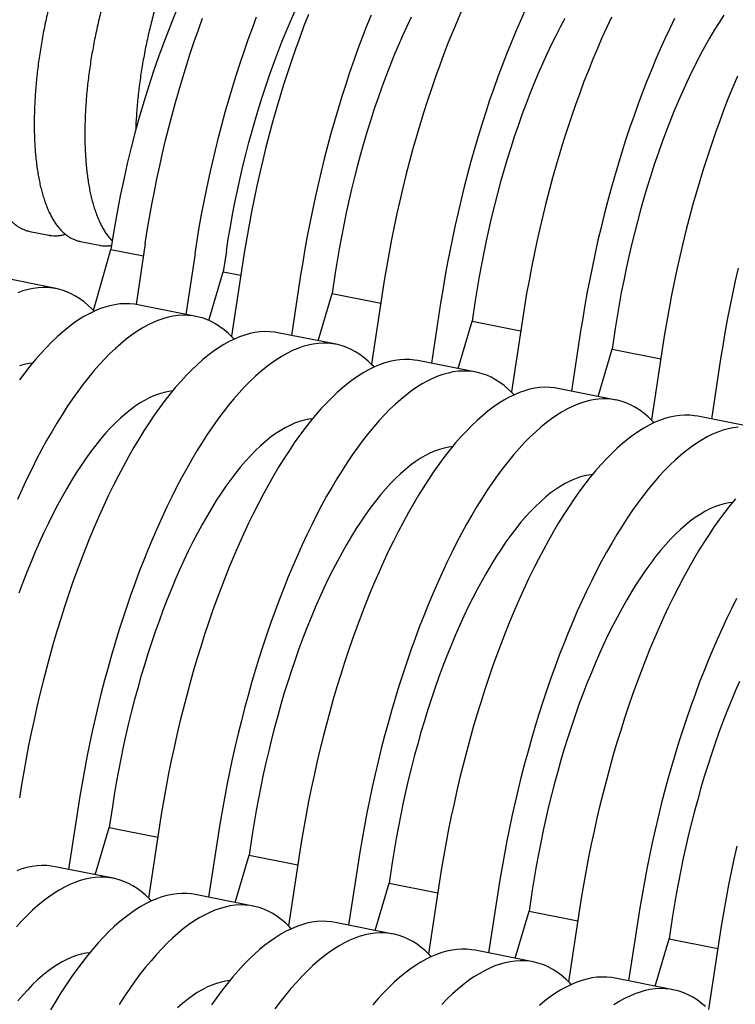
# Model space of a CAD drawing. Units: millimetres. Extents: x 349 to 14763, y 245 to 8947.
# Drawn here: x 5836 to 6087, y 4607 to 4952 of the extents above; entities that cross this region are included whole.
import ezdxf

# ---------------------------------------------------------------- set-up
doc = ezdxf.new("R2010")
doc.units = ezdxf.units.MM
doc.header["$LTSCALE"] = 35

msp = doc.modelspace()

# ---------------------------------------------------------------- linework, layer by layer
at = {"color": 7, "linetype": 'Continuous', "lineweight": 25}
for p, q in [((5868.9, 4879.08), (5867.68, 4871.83)), ((5839.24, 4878.14), (5845.93, 4876.8)), ((5839.27, 4878.13), (5839.24, 4878.14)), ((5845.97, 4876.8), (5845.93, 4876.8)), ((5857.02, 4874.6), (5863.71, 4873.27)), ((5857.05, 4874.59), (5857.02, 4874.6)), ((5861.61, 4850.35), (5867.68, 4871.83)), ((5863.74, 4873.26), (5863.71, 4873.27)), ((5867.68, 4871.83), (5879.15, 4869.54)), ((5879.81, 4873.89), (5876.55, 4852.47)), ((5897.3, 4870.41), (5894.04, 4849)), ((5908.31, 4871.24), (5907.2, 4863.96)), ((5913.94, 4866.79), (5910.06, 4841.32)), ((5848.5, 4858.06), (5828.04, 4862.13)), ((5902.16, 4846.86), (5907.2, 4863.96)), ((5907.2, 4863.96), (5913.33, 4862.74)), ((5934.4, 4862.72), (5931.18, 4841.61)), ((5946.54, 4863.63), (5945.43, 4856.36)), ((5940.53, 4839.75), (5945.43, 4856.36)), ((5945.43, 4856.36), (5962.51, 4852.96)), ((5963.13, 4857.01), (5959.24, 4831.53)), ((5897.68, 4848.28), (5877.22, 4852.35)), ((5983.58, 4852.94), (5980.37, 4831.83)), ((5995.72, 4853.85), (5994.61, 4846.57)), ((5989.72, 4829.97), (5994.61, 4846.57)), ((5994.61, 4846.57), (6011.69, 4843.17)), ((6012.31, 4847.22), (6008.43, 4821.75)), ((5946.87, 4838.49), (5926.41, 4842.56)), ((6032.77, 4843.15), (6029.55, 4822.04)), ((6044.9, 4844.06), (6043.79, 4836.78)), ((6061.49, 4837.43), (6057.61, 4811.96)), ((6038.9, 4820.18), (6043.79, 4836.78)), ((6043.79, 4836.78), (6060.88, 4833.39)), ((5996.05, 4828.71), (5975.59, 4832.78)), ((6081.95, 4833.36), (6078.73, 4812.25)), ((6045.23, 4818.92), (6024.77, 4822.99)), ((6094.41, 4809.13), (6073.96, 4813.2)), ((5856.1, 4675.21), (5852.89, 4654.1)), ((5868.24, 4676.13), (5867.13, 4668.85)), ((5862.24, 4652.24), (5867.13, 4668.85)), ((5867.13, 4668.85), (5884.21, 4665.45)), ((5884.83, 4669.5), (5880.95, 4644.02)), ((5905.29, 4665.43), (5902.07, 4644.32)), ((5917.42, 4666.34), (5916.31, 4659.06)), ((5911.42, 4642.46), (5916.31, 4659.06)), ((5916.31, 4659.06), (5933.4, 4655.66)), ((5934.01, 4659.71), (5930.13, 4634.24)), ((5868.57, 4650.98), (5848.11, 4655.05)), ((5954.47, 4655.64), (5951.25, 4634.53)), ((5966.6, 4656.55), (5965.49, 4649.28)), ((5960.6, 4632.67), (5965.49, 4649.28)), ((5965.49, 4649.28), (5982.58, 4645.88)), ((5983.2, 4649.93), (5979.31, 4624.45)), ((5917.75, 4641.2), (5897.29, 4645.27)), ((6003.65, 4645.86), (6000.43, 4624.75)), ((6015.79, 4646.77), (6014.68, 4639.49)), ((6032.38, 4640.14), (6028.5, 4614.67)), ((6009.78, 4622.89), (6014.68, 4639.49)), ((6014.68, 4639.49), (6031.76, 4636.09)), ((6064.97, 4636.98), (6063.86, 4629.71)), ((5966.93, 4631.41), (5946.48, 4635.48)), ((6052.84, 4636.07), (6049.62, 4614.96)), ((6058.97, 4613.1), (6063.86, 4629.71)), ((6063.86, 4629.71), (6080.94, 4626.31)), ((6081.56, 4630.36), (6077.68, 4604.88)), ((6016.12, 4621.63), (5995.66, 4625.7)), ((6065.3, 4611.84), (6044.84, 4615.91))]:
    msp.add_line(p, q, dxfattribs=at)
at = {"color": 7, "linetype": 'Continuous', "lineweight": 25, "flags": 128}
for points in [[(5908.31, 4871.24), (5908.98, 4875.51), (5909.71, 4879.77), (5910.5, 4884.04), (5911.33, 4888.3), (5912.21, 4892.55), (5913.15, 4896.78), (5914.13, 4900.99), (5915.16, 4905.18), (5916.24, 4909.34), (5917.37, 4913.46), (5918.53, 4917.55), (5919.74, 4921.59), (5921, 4925.58), (5922.29, 4929.53), (5923.62, 4933.41), (5924.99, 4937.24), (5926.39, 4941), (5927.83, 4944.7), (5929.3, 4948.32), (5930.81, 4951.86), (5932.34, 4955.33)], [(5991.08, 4955.95), (5989.45, 4952.2), (5987.85, 4948.38), (5986.28, 4944.48), (5984.75, 4940.52), (5983.24, 4936.49), (5981.77, 4932.4), (5980.34, 4928.25), (5978.94, 4924.05), (5977.58, 4919.79), (5976.26, 4915.49), (5974.98, 4911.15), (5973.74, 4906.76), (5972.55, 4902.34), (5971.4, 4897.89), (5970.29, 4893.41), (5969.22, 4888.9), (5968.21, 4884.38), (5967.24, 4879.83), (5966.32, 4875.28), (5965.44, 4870.71), (5964.62, 4866.14), (5963.85, 4861.57), (5963.13, 4857.01)], [(6013.19, 4955.55), (6011.54, 4951.88), (6009.91, 4948.13), (6008.31, 4944.31), (6006.74, 4940.41), (6005.2, 4936.45), (6003.7, 4932.42), (6002.23, 4928.33), (6000.8, 4924.18), (5999.4, 4919.98), (5998.04, 4915.72), (5996.72, 4911.42), (5995.44, 4907.08), (5994.2, 4902.69), (5993.01, 4898.27), (5991.85, 4893.82), (5990.74, 4889.34), (5989.68, 4884.83), (5988.66, 4880.31), (5987.7, 4875.76), (5986.77, 4871.21), (5985.9, 4866.64), (5985.08, 4862.07), (5984.31, 4857.5), (5983.58, 4852.94)], [(5879.81, 4873.89), (5880.53, 4878.44), (5881.3, 4883), (5882.12, 4887.55), (5883, 4892.1), (5883.92, 4896.64), (5884.88, 4901.16), (5885.9, 4905.67), (5886.96, 4910.16), (5888.07, 4914.62), (5889.23, 4919.05), (5890.42, 4923.45), (5891.66, 4927.82), (5892.95, 4932.14), (5894.27, 4936.42), (5895.63, 4940.65), (5897.03, 4944.83), (5898.46, 4948.95), (5899.94, 4953.01)], [(5897.3, 4870.41), (5898.02, 4874.96), (5898.79, 4879.52), (5899.61, 4884.07), (5900.49, 4888.62), (5901.41, 4893.16), (5902.38, 4897.68), (5903.39, 4902.19), (5904.46, 4906.68), (5905.56, 4911.14), (5906.72, 4915.57), (5907.91, 4919.97), (5909.15, 4924.34), (5910.44, 4928.66), (5911.76, 4932.94), (5913.12, 4937.17), (5914.52, 4941.35), (5915.96, 4945.47), (5917.43, 4949.53), (5918.93, 4953.53)], [(5937.1, 4954.27), (5935.56, 4950.3), (5934.06, 4946.27), (5932.59, 4942.18), (5931.16, 4938.03), (5929.76, 4933.83), (5928.4, 4929.58), (5927.08, 4925.28), (5925.8, 4920.93), (5924.56, 4916.55), (5923.36, 4912.13), (5922.21, 4907.67), (5921.1, 4903.19), (5920.04, 4898.69), (5919.02, 4894.16), (5918.06, 4889.62), (5917.13, 4885.06), (5916.26, 4880.5), (5915.44, 4875.93), (5914.67, 4871.36), (5913.94, 4866.79)], [(5959.13, 4954.09), (5957.56, 4950.2), (5956.02, 4946.23), (5954.52, 4942.2), (5953.05, 4938.11), (5951.61, 4933.96), (5950.22, 4929.76), (5948.86, 4925.51), (5947.54, 4921.21), (5946.26, 4916.86), (5945.02, 4912.48), (5943.82, 4908.06), (5942.67, 4903.6), (5941.56, 4899.12), (5940.5, 4894.62), (5939.48, 4890.09), (5938.51, 4885.55), (5937.59, 4880.99), (5936.72, 4876.43), (5935.9, 4871.86), (5935.12, 4867.29), (5934.4, 4862.72)], [(5973.23, 4953.39), (5971.67, 4950.12), (5970.14, 4946.76), (5968.63, 4943.32), (5967.16, 4939.8), (5965.71, 4936.21), (5964.3, 4932.55), (5962.92, 4928.82), (5961.58, 4925.03), (5960.27, 4921.19), (5959.01, 4917.29), (5957.78, 4913.34), (5956.59, 4909.34), (5955.44, 4905.31), (5954.34, 4901.24), (5953.28, 4897.13), (5952.27, 4893), (5951.3, 4888.84), (5950.38, 4884.66), (5949.51, 4880.47), (5948.69, 4876.26), (5947.92, 4872.05), (5947.2, 4867.84), (5946.54, 4863.63)], [(6027.23, 4952.9), (6025.6, 4949.89), (6023.99, 4946.8), (6022.41, 4943.61), (6020.85, 4940.33), (6019.32, 4936.97), (6017.82, 4933.53), (6016.34, 4930.01), (6014.9, 4926.42), (6013.48, 4922.76), (6012.11, 4919.04), (6010.76, 4915.25), (6009.46, 4911.4), (6008.19, 4907.5), (6006.96, 4903.55), (6005.77, 4899.56), (6004.63, 4895.52), (6003.52, 4891.45), (6002.47, 4887.34), (6001.45, 4883.21), (6000.49, 4879.05), (5999.57, 4874.87), (5998.7, 4870.68), (5997.88, 4866.48), (5997.11, 4862.27), (5996.39, 4858.06), (5995.72, 4853.85)], [(6043.6, 4953.42), (6041.92, 4949.83), (6040.26, 4946.16), (6038.63, 4942.41), (6037.03, 4938.59), (6035.47, 4934.7), (6033.93, 4930.73), (6032.43, 4926.7), (6030.96, 4922.61), (6029.52, 4918.46), (6028.13, 4914.26), (6026.77, 4910.01), (6025.45, 4905.71), (6024.17, 4901.36), (6022.93, 4896.98), (6021.73, 4892.56), (6020.58, 4888.1), (6019.47, 4883.62), (6018.41, 4879.12), (6017.39, 4874.59), (6016.42, 4870.05), (6015.5, 4865.49), (6014.63, 4860.93), (6013.8, 4856.36), (6013.03, 4851.79), (6012.31, 4847.22)], [(6065.76, 4952.85), (6064.05, 4949.35), (6062.37, 4945.76), (6060.72, 4942.09), (6059.09, 4938.34), (6057.49, 4934.52), (6055.92, 4930.62), (6054.39, 4926.66), (6052.88, 4922.63), (6051.41, 4918.54), (6049.98, 4914.39), (6048.58, 4910.19), (6047.22, 4905.94), (6045.9, 4901.64), (6044.62, 4897.29), (6043.38, 4892.91), (6042.19, 4888.49), (6041.04, 4884.03), (6039.93, 4879.55), (6038.86, 4875.05), (6037.85, 4870.52), (6036.88, 4865.98), (6035.96, 4861.42), (6035.08, 4856.86), (6034.26, 4852.29), (6033.49, 4847.72), (6032.77, 4843.15)], [(6083.09, 4954.12), (6081.4, 4951.52), (6079.72, 4948.82), (6078.06, 4946.02), (6076.41, 4943.11), (6074.78, 4940.11), (6073.18, 4937.01), (6071.59, 4933.82), (6070.04, 4930.55), (6068.5, 4927.19), (6067, 4923.75), (6065.52, 4920.23), (6064.08, 4916.64), (6062.67, 4912.98), (6061.29, 4909.25), (6059.95, 4905.46), (6058.64, 4901.62), (6057.37, 4897.72), (6056.14, 4893.77), (6054.96, 4889.77), (6053.81, 4885.74), (6052.71, 4881.66), (6051.65, 4877.56), (6050.64, 4873.42), (6049.67, 4869.27), (6048.75, 4865.09), (6047.88, 4860.9), (6047.06, 4856.69), (6046.29, 4852.48), (6045.57, 4848.27), (6044.9, 4844.06)], [(6087.82, 4932.63), (6086.22, 4928.8), (6084.65, 4924.91), (6083.11, 4920.95), (6081.61, 4916.92), (6080.14, 4912.83), (6078.71, 4908.68), (6077.31, 4904.47), (6075.95, 4900.22), (6074.63, 4895.92), (6073.35, 4891.58), (6072.11, 4887.19), (6070.91, 4882.77), (6069.76, 4878.32), (6068.65, 4873.84), (6067.59, 4869.33), (6066.57, 4864.8), (6065.6, 4860.26), (6064.68, 4855.71), (6063.81, 4851.14), (6062.99, 4846.57), (6062.21, 4842), (6061.49, 4837.43)], [(6088.05, 4865.26), (6087.03, 4860.73), (6086.06, 4856.19), (6085.14, 4851.64), (6084.27, 4847.07), (6083.44, 4842.5), (6082.67, 4837.93), (6081.95, 4833.36)], [(5861.85, 4850.1), (5861.19, 4850.79), (5859.78, 4852.14), (5858.33, 4853.37), (5856.85, 4854.46), (5855.34, 4855.43), (5853.79, 4856.26), (5852.21, 4856.96), (5850.6, 4857.53), (5848.97, 4857.96), (5847.3, 4858.26), (5845.61, 4858.43), (5843.9, 4858.46), (5842.16, 4858.36), (5840.4, 4858.13), (5838.63, 4857.76), (5836.83, 4857.25), (5835.02, 4856.62)], [(5877.22, 4852.35), (5876.03, 4852.55), (5874.34, 4852.72), (5872.62, 4852.75), (5870.89, 4852.65), (5869.13, 4852.41), (5867.35, 4852.04), (5865.56, 4851.54), (5863.75, 4850.9), (5861.92, 4850.13), (5860.08, 4849.23), (5858.23, 4848.2), (5856.37, 4847.04), (5854.5, 4845.75), (5852.62, 4844.33), (5850.73, 4842.78), (5848.85, 4841.11), (5846.96, 4839.31), (5845.07, 4837.4), (5843.18, 4835.36), (5841.29, 4833.2), (5839.41, 4830.92), (5837.54, 4828.53), (5835.67, 4826.03)], [(5911.03, 4840.31), (5910.37, 4841), (5908.96, 4842.36), (5907.51, 4843.58), (5906.03, 4844.68), (5904.52, 4845.64), (5902.97, 4846.48), (5901.39, 4847.18), (5899.78, 4847.74), (5898.15, 4848.18), (5896.48, 4848.48), (5894.79, 4848.65), (5893.08, 4848.68), (5891.35, 4848.58), (5889.59, 4848.34), (5887.81, 4847.97), (5886.02, 4847.47), (5884.2, 4846.83), (5882.38, 4846.06), (5880.54, 4845.16), (5878.69, 4844.13), (5876.82, 4842.97), (5874.95, 4841.68), (5873.07, 4840.26), (5871.19, 4838.71), (5869.3, 4837.04), (5867.41, 4835.24), (5865.52, 4833.33), (5863.64, 4831.29), (5861.75, 4829.13), (5859.87, 4826.85), (5857.99, 4824.46), (5856.12, 4821.96), (5854.27, 4819.34), (5852.42, 4816.62), (5850.58, 4813.78), (5848.76, 4810.85), (5846.95, 4807.81), (5845.16, 4804.68), (5843.39, 4801.44), (5841.64, 4798.12), (5839.91, 4794.7), (5838.21, 4791.2), (5836.53, 4787.61), (5834.87, 4783.94)], [(5926.41, 4842.56), (5925.21, 4842.76), (5923.52, 4842.93), (5921.81, 4842.96), (5920.07, 4842.86), (5918.31, 4842.63), (5916.54, 4842.26), (5914.74, 4841.75), (5912.93, 4841.12), (5911.1, 4840.35), (5909.26, 4839.45), (5907.41, 4838.42), (5905.55, 4837.25), (5903.68, 4835.96), (5901.8, 4834.54), (5899.92, 4833), (5898.03, 4831.32), (5896.14, 4829.53), (5894.25, 4827.61), (5892.36, 4825.57), (5890.48, 4823.41), (5888.59, 4821.14), (5886.72, 4818.74), (5884.85, 4816.24), (5882.99, 4813.62), (5881.14, 4810.9), (5879.31, 4808.07), (5877.49, 4805.13), (5875.68, 4802.1), (5873.89, 4798.96), (5872.12, 4795.73), (5870.37, 4792.4), (5868.64, 4788.99), (5866.93, 4785.48), (5865.25, 4781.9), (5863.6, 4778.23), (5861.97, 4774.48), (5860.37, 4770.65), (5858.8, 4766.76), (5857.27, 4762.8), (5855.76, 4758.77), (5854.29, 4754.68), (5852.86, 4750.53), (5851.46, 4746.32), (5850.1, 4742.07), (5848.78, 4737.77), (5847.5, 4733.42), (5846.26, 4729.04), (5845.07, 4724.62), (5843.91, 4720.17), (5842.81, 4715.69), (5841.74, 4711.18), (5840.73, 4706.65), (5839.76, 4702.11), (5838.84, 4697.56), (5837.96, 4692.99), (5837.14, 4688.42), (5836.37, 4683.85), (5835.65, 4679.28)], [(5960.21, 4830.53), (5959.55, 4831.22), (5958.14, 4832.57), (5956.7, 4833.8), (5955.22, 4834.89), (5953.7, 4835.86), (5952.15, 4836.69), (5950.58, 4837.39), (5948.97, 4837.96), (5947.33, 4838.39), (5945.67, 4838.69), (5943.98, 4838.86), (5942.26, 4838.89), (5940.53, 4838.79), (5938.77, 4838.56), (5936.99, 4838.19), (5935.2, 4837.68), (5933.39, 4837.05), (5931.56, 4836.28), (5929.72, 4835.38), (5927.87, 4834.35), (5926.01, 4833.18), (5924.14, 4831.89), (5922.26, 4830.47), (5920.37, 4828.93), (5918.49, 4827.25), (5916.6, 4825.46), (5914.71, 4823.54), (5912.82, 4821.5), (5910.93, 4819.34), (5909.05, 4817.07), (5907.18, 4814.67), (5905.31, 4812.17), (5903.45, 4809.55), (5901.6, 4806.83), (5899.76, 4804), (5897.94, 4801.06), (5896.14, 4798.03), (5894.35, 4794.89), (5892.58, 4791.66), (5890.83, 4788.33), (5889.1, 4784.92), (5887.39, 4781.41), (5885.71, 4777.83), (5884.06, 4774.16), (5882.43, 4770.41), (5880.83, 4766.58), (5879.26, 4762.69), (5877.72, 4758.72), (5876.22, 4754.7), (5874.75, 4750.61), (5873.32, 4746.46), (5871.92, 4742.25), (5870.56, 4738), (5869.24, 4733.7), (5867.96, 4729.35), (5866.72, 4724.97), (5865.52, 4720.55), (5864.37, 4716.1), (5863.26, 4711.62), (5862.2, 4707.11), (5861.18, 4702.58), (5860.22, 4698.04), (5859.29, 4693.49), (5858.42, 4688.92), (5857.6, 4684.35), (5856.83, 4679.78), (5856.1, 4675.21)], [(5840.21, 4831.91), (5838.88, 4831.74), (5837.25, 4831.4), (5835.59, 4830.94)], [(5975.59, 4832.78), (5974.39, 4832.98), (5972.7, 4833.14), (5970.99, 4833.18), (5969.25, 4833.08), (5967.5, 4832.84), (5965.72, 4832.47), (5963.92, 4831.97), (5962.11, 4831.33), (5960.29, 4830.56), (5958.45, 4829.66), (5956.59, 4828.63), (5954.73, 4827.47), (5952.86, 4826.18), (5950.98, 4824.76), (5949.1, 4823.21), (5947.21, 4821.54), (5945.32, 4819.74), (5943.43, 4817.82), (5941.54, 4815.79), (5939.66, 4813.63), (5937.78, 4811.35), (5935.9, 4808.96), (5934.03, 4806.45), (5932.17, 4803.84), (5930.33, 4801.11), (5928.49, 4798.28), (5926.67, 4795.35), (5924.86, 4792.31), (5923.07, 4789.18), (5921.3, 4785.94), (5919.55, 4782.62), (5917.82, 4779.2), (5916.12, 4775.7), (5914.44, 4772.11), (5912.78, 4768.44), (5911.15, 4764.69), (5909.55, 4760.87), (5907.99, 4756.97), (5906.45, 4753.01), (5904.95, 4748.98), (5903.48, 4744.89), (5902.04, 4740.74), (5900.64, 4736.54), (5899.29, 4732.28), (5897.97, 4727.98), (5896.69, 4723.64), (5895.45, 4719.25), (5894.25, 4714.83), (5893.1, 4710.38), (5891.99, 4705.9), (5890.93, 4701.39), (5889.91, 4696.87), (5888.94, 4692.33), (5888.02, 4687.77), (5887.15, 4683.21), (5886.32, 4678.64), (5885.55, 4674.07), (5884.83, 4669.5)], [(6009.4, 4820.74), (6008.74, 4821.43), (6007.33, 4822.79), (6005.88, 4824.01), (6004.4, 4825.11), (6002.89, 4826.07), (6001.34, 4826.9), (5999.76, 4827.61), (5998.15, 4828.17), (5996.51, 4828.61), (5994.85, 4828.91), (5993.16, 4829.07), (5991.45, 4829.11), (5989.71, 4829.01), (5987.95, 4828.77), (5986.18, 4828.4), (5984.38, 4827.9), (5982.57, 4827.26), (5980.74, 4826.49), (5978.9, 4825.59), (5977.05, 4824.56), (5975.19, 4823.4), (5973.32, 4822.11), (5971.44, 4820.69), (5969.56, 4819.14), (5967.67, 4817.47), (5965.78, 4815.67), (5963.89, 4813.75), (5962, 4811.72), (5960.12, 4809.56), (5958.23, 4807.28), (5956.36, 4804.89), (5954.49, 4802.38), (5952.63, 4799.77), (5950.78, 4797.04), (5948.95, 4794.21), (5947.13, 4791.28), (5945.32, 4788.24), (5943.53, 4785.11), (5941.76, 4781.87), (5940.01, 4778.55), (5938.28, 4775.13), (5936.57, 4771.63), (5934.89, 4768.04), (5933.24, 4764.37), (5931.61, 4760.62), (5930.01, 4756.8), (5928.44, 4752.9), (5926.91, 4748.94), (5925.4, 4744.91), (5923.93, 4740.82), (5922.5, 4736.67), (5921.1, 4732.47), (5919.74, 4728.21), (5918.42, 4723.91), (5917.14, 4719.57), (5915.9, 4715.18), (5914.71, 4710.76), (5913.56, 4706.31), (5912.45, 4701.83), (5911.38, 4697.32), (5910.37, 4692.8), (5909.4, 4688.26), (5908.48, 4683.7), (5907.6, 4679.14), (5906.78, 4674.57), (5906.01, 4670), (5905.29, 4665.43)], [(6024.77, 4822.99), (6023.58, 4823.19), (6021.89, 4823.36), (6020.17, 4823.39), (6018.44, 4823.29), (6016.68, 4823.05), (6014.9, 4822.69), (6013.11, 4822.18), (6011.3, 4821.55), (6009.47, 4820.78), (6007.63, 4819.88), (6005.78, 4818.84), (6003.92, 4817.68), (6002.04, 4816.39), (6000.17, 4814.97), (5998.28, 4813.43), (5996.4, 4811.75), (5994.51, 4809.96), (5992.62, 4808.04), (5990.73, 4806), (5988.84, 4803.84), (5986.96, 4801.57), (5985.08, 4799.17), (5983.22, 4796.67), (5981.36, 4794.05), (5979.51, 4791.33), (5977.67, 4788.5), (5975.85, 4785.56), (5974.04, 4782.53), (5972.26, 4779.39), (5970.48, 4776.16), (5968.73, 4772.83), (5967.01, 4769.42), (5965.3, 4765.91), (5963.62, 4762.32), (5961.96, 4758.65), (5960.34, 4754.91), (5958.74, 4751.08), (5957.17, 4747.19), (5955.63, 4743.22), (5954.13, 4739.2), (5952.66, 4735.1), (5951.23, 4730.96), (5949.83, 4726.75), (5948.47, 4722.5), (5947.15, 4718.2), (5945.87, 4713.85), (5944.63, 4709.47), (5943.43, 4705.05), (5942.28, 4700.6), (5941.17, 4696.11), (5940.11, 4691.61), (5939.09, 4687.08), (5938.12, 4682.54), (5937.2, 4677.98), (5936.33, 4673.42), (5935.51, 4668.85), (5934.73, 4664.28), (5934.01, 4659.71)], [(5889.4, 4822.12), (5888.07, 4821.95), (5886.43, 4821.62), (5884.78, 4821.15), (5883.1, 4820.55), (5881.42, 4819.81), (5879.72, 4818.93), (5878.01, 4817.93), (5876.29, 4816.79), (5874.56, 4815.52), (5872.82, 4814.12), (5871.08, 4812.59), (5869.34, 4810.93), (5867.6, 4809.15), (5865.86, 4807.25), (5864.12, 4805.23), (5862.39, 4803.08), (5860.67, 4800.82), (5858.95, 4798.45), (5857.25, 4795.97), (5855.55, 4793.37), (5853.87, 4790.67), (5852.21, 4787.87), (5850.56, 4784.96), (5848.94, 4781.96), (5847.33, 4778.86), (5845.75, 4775.67), (5844.19, 4772.4), (5842.66, 4769.04), (5841.15, 4765.6), (5839.68, 4762.08), (5838.23, 4758.49), (5836.82, 4754.83), (5835.44, 4751.1)], [(6058.58, 4810.96), (6057.92, 4811.65), (6056.51, 4813), (6055.06, 4814.23), (6053.58, 4815.32), (6052.07, 4816.29), (6050.52, 4817.12), (6048.94, 4817.82), (6047.33, 4818.39), (6045.7, 4818.82), (6044.03, 4819.12), (6042.34, 4819.29), (6040.63, 4819.32), (6038.89, 4819.22), (6037.14, 4818.98), (6035.36, 4818.61), (6033.57, 4818.11), (6031.75, 4817.48), (6029.93, 4816.71), (6028.09, 4815.81), (6026.23, 4814.77), (6024.37, 4813.61), (6022.5, 4812.32), (6020.62, 4810.9), (6018.74, 4809.36), (6016.85, 4807.68), (6014.96, 4805.89), (6013.07, 4803.97), (6011.19, 4801.93), (6009.3, 4799.77), (6007.42, 4797.49), (6005.54, 4795.1), (6003.67, 4792.6), (6001.81, 4789.98), (5999.97, 4787.26), (5998.13, 4784.43), (5996.31, 4781.49), (5994.5, 4778.46), (5992.71, 4775.32), (5990.94, 4772.09), (5989.19, 4768.76), (5987.46, 4765.35), (5985.76, 4761.84), (5984.08, 4758.25), (5982.42, 4754.58), (5980.79, 4750.84), (5979.19, 4747.01), (5977.63, 4743.12), (5976.09, 4739.15), (5974.59, 4735.13), (5973.12, 4731.03), (5971.68, 4726.89), (5970.29, 4722.68), (5968.93, 4718.43), (5967.61, 4714.13), (5966.33, 4709.78), (5965.09, 4705.4), (5963.89, 4700.98), (5962.74, 4696.53), (5961.63, 4692.04), (5960.57, 4687.54), (5959.55, 4683.01), (5958.58, 4678.47), (5957.66, 4673.91), (5956.79, 4669.35), (5955.96, 4664.78), (5955.19, 4660.21), (5954.47, 4655.64)], [(6073.96, 4813.2), (6072.76, 4813.41), (6071.07, 4813.57), (6069.36, 4813.61), (6067.62, 4813.5), (6065.86, 4813.27), (6064.09, 4812.9), (6062.29, 4812.4), (6060.48, 4811.76), (6058.65, 4810.99), (6056.81, 4810.09), (6054.96, 4809.06), (6053.1, 4807.9), (6051.23, 4806.61), (6049.35, 4805.19), (6047.47, 4803.64), (6045.58, 4801.97), (6043.69, 4800.17), (6041.8, 4798.25), (6039.91, 4796.21), (6038.02, 4794.06), (6036.14, 4791.78), (6034.27, 4789.39), (6032.4, 4786.88), (6030.54, 4784.27), (6028.69, 4781.54), (6026.86, 4778.71), (6025.03, 4775.78), (6023.23, 4772.74), (6021.44, 4769.6), (6019.67, 4766.37), (6017.92, 4763.05), (6016.19, 4759.63), (6014.48, 4756.13), (6012.8, 4752.54), (6011.15, 4748.87), (6009.52, 4745.12), (6007.92, 4741.3), (6006.35, 4737.4), (6004.82, 4733.44), (6003.31, 4729.41), (6001.84, 4725.32), (6000.41, 4721.17), (5999.01, 4716.97), (5997.65, 4712.71), (5996.33, 4708.41), (5995.05, 4704.07), (5993.81, 4699.68), (5992.62, 4695.26), (5991.46, 4690.81), (5990.36, 4686.33), (5989.29, 4681.82), (5988.28, 4677.3), (5987.31, 4672.75), (5986.39, 4668.2), (5985.51, 4663.63), (5984.69, 4659.07), (5983.92, 4654.49), (5983.2, 4649.93)], [(5938.58, 4812.34), (5937.25, 4812.17), (5935.61, 4811.83), (5933.96, 4811.37), (5932.29, 4810.76), (5930.6, 4810.02), (5928.9, 4809.15), (5927.19, 4808.14), (5925.47, 4807), (5923.74, 4805.73), (5922.01, 4804.33), (5920.27, 4802.8), (5918.53, 4801.15), (5916.78, 4799.37), (5915.04, 4797.47), (5913.31, 4795.44), (5911.58, 4793.3), (5909.85, 4791.04), (5908.13, 4788.67), (5906.43, 4786.18), (5904.74, 4783.59), (5903.06, 4780.88), (5901.39, 4778.08), (5899.75, 4775.18), (5898.12, 4772.17), (5896.51, 4769.08), (5894.93, 4765.89), (5893.37, 4762.61), (5891.84, 4759.25), (5890.34, 4755.81), (5888.86, 4752.29), (5887.42, 4748.7), (5886, 4745.04), (5884.63, 4741.32), (5883.28, 4737.53), (5881.98, 4733.68), (5880.71, 4729.78), (5879.48, 4725.83), (5878.29, 4721.84), (5877.15, 4717.8), (5876.04, 4713.73), (5874.99, 4709.62), (5873.97, 4705.49), (5873.01, 4701.33), (5872.09, 4697.15), (5871.22, 4692.96), (5870.4, 4688.76), (5869.63, 4684.55), (5868.91, 4680.34), (5868.24, 4676.13)], [(6088.08, 4809.43), (6086.32, 4809.2), (6084.54, 4808.83), (6082.75, 4808.33), (6080.94, 4807.69), (6079.11, 4806.92), (6077.27, 4806.02), (6075.42, 4804.99), (6073.56, 4803.83), (6071.68, 4802.54), (6069.81, 4801.12), (6067.92, 4799.57), (6066.04, 4797.9), (6064.15, 4796.1), (6062.26, 4794.18), (6060.37, 4792.14), (6058.48, 4789.99), (6056.6, 4787.71), (6054.72, 4785.32), (6052.86, 4782.81), (6051, 4780.2), (6049.15, 4777.47), (6047.31, 4774.64), (6045.49, 4771.71), (6043.69, 4768.67), (6041.9, 4765.53), (6040.13, 4762.3), (6038.37, 4758.98), (6036.65, 4755.56), (6034.94, 4752.06), (6033.26, 4748.47), (6031.6, 4744.8), (6029.98, 4741.05), (6028.38, 4737.23), (6026.81, 4733.33), (6025.27, 4729.37), (6023.77, 4725.34), (6022.3, 4721.25), (6020.87, 4717.1), (6019.47, 4712.9), (6018.11, 4708.64), (6016.79, 4704.34), (6015.51, 4700), (6014.27, 4695.61), (6013.07, 4691.19), (6011.92, 4686.74), (6010.81, 4682.26), (6009.75, 4677.75), (6008.73, 4673.23), (6007.76, 4668.68), (6006.84, 4664.13), (6005.97, 4659.56), (6005.15, 4655), (6004.38, 4650.42), (6003.65, 4645.86)], [(5987.76, 4802.55), (5986.43, 4802.38), (5984.8, 4802.05), (5983.14, 4801.58), (5981.47, 4800.98), (5979.78, 4800.24), (5978.08, 4799.36), (5976.37, 4798.36), (5974.65, 4797.22), (5972.92, 4795.95), (5971.19, 4794.55), (5969.45, 4793.02), (5967.71, 4791.36), (5965.97, 4789.58), (5964.23, 4787.68), (5962.49, 4785.66), (5960.76, 4783.51), (5959.03, 4781.25), (5957.32, 4778.88), (5955.61, 4776.39), (5953.92, 4773.8), (5952.24, 4771.1), (5950.58, 4768.29), (5948.93, 4765.39), (5947.3, 4762.39), (5945.7, 4759.29), (5944.11, 4756.1), (5942.56, 4752.83), (5941.02, 4749.47), (5939.52, 4746.03), (5938.04, 4742.51), (5936.6, 4738.92), (5935.19, 4735.26), (5933.81, 4731.53), (5932.47, 4727.74), (5931.16, 4723.9), (5929.89, 4720), (5928.66, 4716.05), (5927.48, 4712.05), (5926.33, 4708.02), (5925.23, 4703.94), (5924.17, 4699.84), (5923.16, 4695.7), (5922.19, 4691.54), (5921.27, 4687.37), (5920.4, 4683.17), (5919.58, 4678.97), (5918.81, 4674.76), (5918.09, 4670.55), (5917.42, 4666.34)], [(6036.95, 4792.77), (6035.62, 4792.59), (6033.98, 4792.26), (6032.32, 4791.79), (6030.65, 4791.19), (6028.97, 4790.45), (6027.27, 4789.58), (6025.56, 4788.57), (6023.83, 4787.43), (6022.11, 4786.16), (6020.37, 4784.76), (6018.63, 4783.23), (6016.89, 4781.58), (6015.15, 4779.8), (6013.41, 4777.89), (6011.67, 4775.87), (6009.94, 4773.73), (6008.22, 4771.47), (6006.5, 4769.09), (6004.79, 4766.61), (6003.1, 4764.01), (6001.42, 4761.31), (5999.76, 4758.51), (5998.11, 4755.6), (5996.49, 4752.6), (5994.88, 4749.5), (5993.3, 4746.32), (5991.74, 4743.04), (5990.21, 4739.68), (5988.7, 4736.24), (5987.23, 4732.72), (5985.78, 4729.13), (5984.37, 4725.47), (5982.99, 4721.74), (5981.65, 4717.96), (5980.34, 4714.11), (5979.08, 4710.21), (5977.85, 4706.26), (5976.66, 4702.27), (5975.51, 4698.23), (5974.41, 4694.16), (5973.35, 4690.05), (5972.34, 4685.92), (5971.37, 4681.76), (5970.45, 4677.58), (5969.58, 4673.39), (5968.76, 4669.19), (5967.99, 4664.98), (5967.27, 4660.76), (5966.6, 4656.55)], [(6086.13, 4782.98), (6084.8, 4782.81), (6083.16, 4782.48), (6081.51, 4782.01), (6079.84, 4781.4), (6078.15, 4780.67), (6076.45, 4779.79), (6074.74, 4778.78), (6073.02, 4777.65), (6071.29, 4776.38), (6069.55, 4774.98), (6067.82, 4773.45), (6066.07, 4771.79), (6064.33, 4770.01), (6062.59, 4768.11), (6060.86, 4766.09), (6059.12, 4763.94), (6057.4, 4761.68), (6055.68, 4759.31), (6053.98, 4756.82), (6052.28, 4754.23), (6050.6, 4751.53), (6048.94, 4748.72), (6047.3, 4745.82), (6045.67, 4742.82), (6044.06, 4739.72), (6042.48, 4736.53), (6040.92, 4733.26), (6039.39, 4729.9), (6037.89, 4726.45), (6036.41, 4722.94), (6034.97, 4719.35), (6033.55, 4715.68), (6032.18, 4711.96), (6030.83, 4708.17), (6029.53, 4704.32), (6028.26, 4700.42), (6027.03, 4696.48), (6025.84, 4692.48), (6024.7, 4688.44), (6023.59, 4684.37), (6022.53, 4680.27), (6021.52, 4676.13), (6020.55, 4671.97), (6019.64, 4667.8), (6018.77, 4663.6), (6017.94, 4659.4), (6017.17, 4655.19), (6016.45, 4650.98), (6015.79, 4646.77)], [(6087.21, 4784.27), (6085.33, 4781.99), (6083.45, 4779.6), (6081.58, 4777.1), (6079.72, 4774.48), (6077.88, 4771.76), (6076.04, 4768.93), (6074.22, 4765.99), (6072.41, 4762.95), (6070.62, 4759.82), (6068.85, 4756.59), (6067.1, 4753.26), (6065.37, 4749.85), (6063.67, 4746.34), (6061.98, 4742.75), (6060.33, 4739.08), (6058.7, 4735.34), (6057.1, 4731.51), (6055.54, 4727.62), (6054, 4723.65), (6052.49, 4719.62), (6051.03, 4715.53), (6049.59, 4711.39), (6048.19, 4707.18), (6046.83, 4702.93), (6045.51, 4698.63), (6044.23, 4694.28), (6043, 4689.9), (6041.8, 4685.48), (6040.65, 4681.02), (6039.54, 4676.54), (6038.48, 4672.04), (6037.46, 4667.51), (6036.49, 4662.97), (6035.57, 4658.41), (6034.7, 4653.85), (6033.87, 4649.28), (6033.1, 4644.71), (6032.38, 4640.14)], [(6087.56, 4749.19), (6085.83, 4745.78), (6084.12, 4742.27), (6082.44, 4738.68), (6080.79, 4735.01), (6079.16, 4731.27), (6077.56, 4727.44), (6075.99, 4723.55), (6074.46, 4719.58), (6072.95, 4715.55), (6071.48, 4711.46), (6070.05, 4707.32), (6068.65, 4703.11), (6067.29, 4698.86), (6065.97, 4694.56), (6064.69, 4690.21), (6063.45, 4685.83), (6062.26, 4681.41), (6061.1, 4676.95), (6060, 4672.47), (6058.93, 4667.97), (6057.92, 4663.44), (6056.95, 4658.9), (6056.03, 4654.34), (6055.15, 4649.78), (6054.33, 4645.21), (6053.56, 4640.64), (6052.84, 4636.07)], [(6088.57, 4720.11), (6087.07, 4716.67), (6085.59, 4713.15), (6084.15, 4709.56), (6082.74, 4705.9), (6081.36, 4702.17), (6080.02, 4698.38), (6078.71, 4694.54), (6077.44, 4690.64), (6076.21, 4686.69), (6075.02, 4682.69), (6073.88, 4678.66), (6072.78, 4674.59), (6071.72, 4670.48), (6070.7, 4666.35), (6069.74, 4662.19), (6068.82, 4658.01), (6067.95, 4653.82), (6067.13, 4649.61), (6066.36, 4645.4), (6065.64, 4641.19), (6064.97, 4636.98)], [(6087.66, 4662.25), (6086.64, 4657.73), (6085.67, 4653.18), (6084.75, 4648.63), (6083.88, 4644.06), (6083.06, 4639.49), (6082.28, 4634.92), (6081.56, 4630.36)], [(5848.11, 4655.05), (5846.91, 4655.26), (5845.22, 4655.42), (5843.51, 4655.46), (5841.77, 4655.35), (5840.02, 4655.12), (5838.24, 4654.75), (5836.44, 4654.25), (5834.63, 4653.61)], [(5881.92, 4643.02), (5881.26, 4643.71), (5879.85, 4645.07), (5878.4, 4646.29), (5876.92, 4647.39), (5875.4, 4648.35), (5873.86, 4649.18), (5872.28, 4649.88), (5870.67, 4650.45), (5869.03, 4650.89), (5867.37, 4651.19), (5865.68, 4651.35), (5863.97, 4651.39), (5862.23, 4651.28), (5860.47, 4651.05), (5858.7, 4650.68), (5856.9, 4650.18), (5855.09, 4649.54), (5853.26, 4648.77), (5851.42, 4647.87), (5849.57, 4646.84), (5847.71, 4645.68), (5845.84, 4644.38), (5843.96, 4642.97), (5842.08, 4641.42), (5840.19, 4639.75), (5838.3, 4637.95), (5836.41, 4636.03), (5834.52, 4633.99)], [(5897.29, 4645.27), (5896.1, 4645.47), (5894.41, 4645.64), (5892.69, 4645.67), (5890.96, 4645.57), (5889.2, 4645.33), (5887.42, 4644.96), (5885.63, 4644.46), (5883.82, 4643.82), (5881.99, 4643.06), (5880.15, 4642.15), (5878.3, 4641.12), (5876.43, 4639.96), (5874.56, 4638.67), (5872.69, 4637.25), (5870.8, 4635.7), (5868.92, 4634.03), (5867.03, 4632.24), (5865.14, 4630.32), (5863.25, 4628.28), (5861.36, 4626.12), (5859.48, 4623.84), (5857.6, 4621.45), (5855.74, 4618.95), (5853.88, 4616.33), (5852.03, 4613.61), (5850.19, 4610.78), (5848.37, 4607.84), (5846.56, 4604.8)], [(5931.1, 4633.24), (5930.44, 4633.93), (5929.03, 4635.28), (5927.58, 4636.51), (5926.1, 4637.6), (5924.59, 4638.56), (5923.04, 4639.4), (5921.46, 4640.1), (5919.85, 4640.67), (5918.22, 4641.1), (5916.55, 4641.4), (5914.86, 4641.57), (5913.15, 4641.6), (5911.41, 4641.5), (5909.66, 4641.26), (5907.88, 4640.89), (5906.08, 4640.39), (5904.27, 4639.75), (5902.45, 4638.99), (5900.61, 4638.08), (5898.75, 4637.05), (5896.89, 4635.89), (5895.02, 4634.6), (5893.14, 4633.18), (5891.26, 4631.63), (5889.37, 4629.96), (5887.48, 4628.17), (5885.59, 4626.25), (5883.71, 4624.21), (5881.82, 4622.05), (5879.94, 4619.77), (5878.06, 4617.38), (5876.19, 4614.88), (5874.33, 4612.26), (5872.49, 4609.54), (5870.65, 4606.71)], [(5946.48, 4635.48), (5945.28, 4635.69), (5943.59, 4635.85), (5941.88, 4635.88), (5940.14, 4635.78), (5938.38, 4635.55), (5936.61, 4635.18), (5934.81, 4634.67), (5933, 4634.04), (5931.17, 4633.27), (5929.33, 4632.37), (5927.48, 4631.34), (5925.62, 4630.18), (5923.75, 4628.88), (5921.87, 4627.46), (5919.99, 4625.92), (5918.1, 4624.25), (5916.21, 4622.45), (5914.32, 4620.53), (5912.43, 4618.49), (5910.54, 4616.33), (5908.66, 4614.06), (5906.79, 4611.67), (5904.92, 4609.16), (5903.06, 4606.55)], [(5980.28, 4623.45), (5979.62, 4624.14), (5978.21, 4625.49), (5976.77, 4626.72), (5975.29, 4627.81), (5973.77, 4628.78), (5972.22, 4629.61), (5970.65, 4630.31), (5969.04, 4630.88), (5967.4, 4631.31), (5965.74, 4631.62), (5964.05, 4631.78), (5962.33, 4631.81), (5960.6, 4631.71), (5958.84, 4631.48), (5957.06, 4631.11), (5955.27, 4630.6), (5953.46, 4629.97), (5951.63, 4629.2), (5949.79, 4628.3), (5947.94, 4627.27), (5946.08, 4626.11), (5944.2, 4624.81), (5942.33, 4623.39), (5940.44, 4621.85), (5938.56, 4620.18), (5936.67, 4618.38), (5934.78, 4616.46), (5932.89, 4614.42), (5931, 4612.26), (5929.12, 4609.99), (5927.24, 4607.6), (5925.38, 4605.09)], [(5860.28, 4624.83), (5858.95, 4624.66), (5857.32, 4624.33), (5855.66, 4623.86), (5853.99, 4623.25), (5852.3, 4622.51), (5850.6, 4621.64), (5848.89, 4620.63), (5847.17, 4619.49), (5845.44, 4618.22), (5843.71, 4616.82), (5841.97, 4615.3), (5840.23, 4613.64), (5838.49, 4611.86), (5836.75, 4609.96), (5835.01, 4607.93)], [(5995.66, 4625.7), (5994.46, 4625.9), (5992.77, 4626.07), (5991.06, 4626.1), (5989.32, 4626), (5987.57, 4625.76), (5985.79, 4625.39), (5983.99, 4624.89), (5982.18, 4624.25), (5980.36, 4623.48), (5978.52, 4622.58), (5976.66, 4621.55), (5974.8, 4620.39), (5972.93, 4619.1), (5971.05, 4617.68), (5969.17, 4616.13), (5967.28, 4614.46), (5965.39, 4612.67), (5963.5, 4610.75), (5961.61, 4608.71), (5959.73, 4606.55)], [(6029.46, 4613.67), (6028.81, 4614.36), (6027.4, 4615.71), (6025.95, 4616.93), (6024.47, 4618.03), (6022.95, 4618.99), (6021.41, 4619.83), (6019.83, 4620.53), (6018.22, 4621.09), (6016.58, 4621.53), (6014.92, 4621.83), (6013.23, 4622), (6011.52, 4622.03), (6009.78, 4621.93), (6008.02, 4621.69), (6006.25, 4621.32), (6004.45, 4620.82), (6002.64, 4620.18), (6000.81, 4619.41), (5998.97, 4618.51), (5997.12, 4617.48), (5995.26, 4616.32), (5993.39, 4615.03), (5991.51, 4613.61), (5989.63, 4612.06), (5987.74, 4610.39), (5985.85, 4608.59), (5983.96, 4606.68)], [(6044.84, 4615.91), (6043.65, 4616.11), (6041.96, 4616.28), (6040.24, 4616.31), (6038.51, 4616.21), (6036.75, 4615.98), (6034.97, 4615.61), (6033.18, 4615.1), (6031.37, 4614.47), (6029.54, 4613.7), (6027.7, 4612.8), (6025.85, 4611.77), (6023.98, 4610.6), (6022.11, 4609.31), (6020.24, 4607.89), (6018.35, 4606.35)], [(5909.47, 4615.04), (5908.14, 4614.87), (5906.5, 4614.54), (5904.84, 4614.07), (5903.17, 4613.47), (5901.49, 4612.73), (5899.79, 4611.86), (5898.08, 4610.85), (5896.35, 4609.71), (5894.63, 4608.44), (5892.89, 4607.04), (5891.15, 4605.51)], [(6076.58, 4605.92), (6075.13, 4607.15), (6073.65, 4608.24), (6072.14, 4609.21), (6070.59, 4610.04), (6069.01, 4610.74), (6067.4, 4611.31), (6065.77, 4611.74), (6064.1, 4612.04), (6062.41, 4612.21), (6060.7, 4612.24), (6058.96, 4612.14), (6057.21, 4611.91), (6055.43, 4611.54), (6053.63, 4611.03), (6051.82, 4610.4), (6050, 4609.63), (6048.16, 4608.73), (6046.3, 4607.7), (6044.44, 4606.53)]]:
    msp.add_lwpolyline(points, dxfattribs=at)
at = {"color": 7, "linetype": 'Continuous', "lineweight": 25}
msp.add_ellipse((5918.01, 4885.86), major_axis=(27.87, 128.89), ratio=0.356167, start_param=0.313814, end_param=1.700135, dxfattribs=at)
for points, knots in [([(5852.22, 5010.97), (5852, 5010.76), (5851.36, 5010.14), (5850.3, 5009.03), (5849.05, 5007.61), (5847.82, 5006.08), (5846.6, 5004.45), (5845.39, 5002.72), (5844.2, 5000.9), (5843.02, 4998.99), (5841.87, 4997), (5840.73, 4994.91), (5839.62, 4992.75), (5838.53, 4990.51), (5837.47, 4988.2), (5836.43, 4985.82), (5835.42, 4983.38), (5834.44, 4980.87), (5833.49, 4978.31), (5832.58, 4975.69), (5831.7, 4973.03), (5830.85, 4970.32), (5830.04, 4967.57), (5829.27, 4964.79), (5828.54, 4961.98), (5827.85, 4959.15), (5827.21, 4956.3), (5826.6, 4953.43), (5826.04, 4950.55), (5825.52, 4947.66), (5825.05, 4944.78), (5824.63, 4941.9), (5824.26, 4939.03), (5823.93, 4936.18), (5823.65, 4933.34), (5823.42, 4930.53), (5823.24, 4927.75), (5823.11, 4925), (5823.03, 4922.29), (5823, 4919.63), (5823.02, 4917.01), (5823.1, 4914.44), (5823.22, 4911.93), (5823.4, 4909.48), (5823.62, 4907.1), (5823.9, 4904.78), (5824.23, 4902.53), (5824.61, 4900.36), (5825.04, 4898.27), (5825.52, 4896.26), (5826.05, 4894.33), (5826.63, 4892.49), (5827.26, 4890.75), (5827.95, 4889.1), (5828.68, 4887.54), (5829.47, 4886.09), (5830.3, 4884.75), (5831.19, 4883.51), (5832.13, 4882.39), (5833.11, 4881.39), (5834.13, 4880.52), (5835.18, 4879.77), (5836.27, 4879.14), (5837.38, 4878.65), (5838.39, 4878.31), (5839.03, 4878.19), (5839.28, 4878.14)], [0, 0, 0, 0, 0.008387, 0.024483, 0.040566, 0.056629, 0.072668, 0.088681, 0.104669, 0.120632, 0.136572, 0.152492, 0.168392, 0.184276, 0.200145, 0.216001, 0.231844, 0.247678, 0.263502, 0.279318, 0.295127, 0.310931, 0.32673, 0.342524, 0.358316, 0.374104, 0.389891, 0.405677, 0.421462, 0.437248, 0.453034, 0.468822, 0.484612, 0.500404, 0.5162, 0.532, 0.547806, 0.563617, 0.579436, 0.595263, 0.611099, 0.626946, 0.642805, 0.658677, 0.674565, 0.69047, 0.706395, 0.72234, 0.73831, 0.754304, 0.770326, 0.786376, 0.802454, 0.818557, 0.83468, 0.850808, 0.866917, 0.882974, 0.898936, 0.914753, 0.930373, 0.945756, 0.960887, 0.975777, 0.990472, 1, 1, 1, 1]), ([(5870, 5007.43), (5869.78, 5007.22), (5869.14, 5006.6), (5868.08, 5005.49), (5866.83, 5004.07), (5865.6, 5002.54), (5864.37, 5000.91), (5863.17, 4999.19), (5861.97, 4997.37), (5860.8, 4995.46), (5859.64, 4993.46), (5858.51, 4991.38), (5857.4, 4989.22), (5856.31, 4986.98), (5855.24, 4984.67), (5854.21, 4982.29), (5853.2, 4979.84), (5852.22, 4977.33), (5851.27, 4974.77), (5850.36, 4972.15), (5849.48, 4969.49), (5848.63, 4966.78), (5847.82, 4964.04), (5847.05, 4961.26), (5846.32, 4958.45), (5845.63, 4955.61), (5844.98, 4952.76), (5844.38, 4949.89), (5843.82, 4947.01), (5843.3, 4944.13), (5842.83, 4941.24), (5842.41, 4938.36), (5842.03, 4935.49), (5841.71, 4932.64), (5841.43, 4929.81), (5841.2, 4927), (5841.02, 4924.21), (5840.89, 4921.47), (5840.81, 4918.76), (5840.78, 4916.09), (5840.8, 4913.47), (5840.88, 4910.91), (5841, 4908.4), (5841.17, 4905.95), (5841.4, 4903.56), (5841.68, 4901.24), (5842.01, 4898.99), (5842.38, 4896.82), (5842.81, 4894.73), (5843.29, 4892.72), (5843.83, 4890.79), (5844.41, 4888.96), (5845.04, 4887.21), (5845.72, 4885.56), (5846.46, 4884.01), (5847.25, 4882.55), (5848.08, 4881.21), (5848.97, 4879.97), (5849.9, 4878.85), (5850.88, 4877.86), (5851.9, 4876.98), (5852.96, 4876.23), (5854.05, 4875.61), (5855.16, 4875.12), (5856.17, 4874.78), (5856.81, 4874.65), (5857.06, 4874.6)], [0, 0, 0, 0, 0.008387, 0.024483, 0.040566, 0.056629, 0.072668, 0.088681, 0.104669, 0.120632, 0.136572, 0.152492, 0.168392, 0.184276, 0.200145, 0.216001, 0.231844, 0.247678, 0.263502, 0.279318, 0.295127, 0.310931, 0.32673, 0.342524, 0.358316, 0.374104, 0.389891, 0.405677, 0.421462, 0.437248, 0.453034, 0.468822, 0.484612, 0.500404, 0.5162, 0.532, 0.547806, 0.563617, 0.579436, 0.595263, 0.611099, 0.626946, 0.642805, 0.658677, 0.674565, 0.69047, 0.706395, 0.72234, 0.73831, 0.754304, 0.770326, 0.786376, 0.802454, 0.818557, 0.83468, 0.850808, 0.866917, 0.882974, 0.898936, 0.914753, 0.930373, 0.945756, 0.960887, 0.975777, 0.990472, 1, 1, 1, 1]), ([(5902.36, 5009.68), (5902.21, 5009.72), (5901.67, 5009.84), (5900.73, 5009.91), (5899.54, 5009.92), (5898.34, 5009.79), (5897.12, 5009.55), (5895.89, 5009.18), (5894.64, 5008.7), (5893.39, 5008.08), (5892.12, 5007.35), (5890.85, 5006.49), (5889.58, 5005.51), (5888.55, 5004.62), (5887.73, 5003.86), (5886.92, 5003.06), (5885.86, 5001.96), (5884.61, 5000.53), (5883.37, 4999), (5882.15, 4997.37), (5880.94, 4995.65), (5879.75, 4993.83), (5878.58, 4991.92), (5877.42, 4989.92), (5876.29, 4987.84), (5875.17, 4985.68), (5874.09, 4983.44), (5873.02, 4981.13), (5871.99, 4978.75), (5870.98, 4976.3), (5870, 4973.8), (5869.05, 4971.23), (5868.13, 4968.62), (5867.25, 4965.95), (5866.41, 4963.25), (5865.6, 4960.5), (5864.83, 4957.72), (5864.1, 4954.91), (5863.41, 4952.07), (5862.76, 4949.22), (5862.16, 4946.35), (5861.6, 4943.47), (5861.08, 4940.59), (5860.61, 4937.71), (5860.19, 4934.83), (5859.81, 4931.96), (5859.48, 4929.1), (5859.2, 4926.27), (5858.98, 4923.46), (5858.8, 4920.68), (5858.67, 4917.93), (5858.59, 4915.22), (5858.56, 4912.55), (5858.58, 4909.94), (5858.65, 4907.37), (5858.78, 4904.86), (5858.95, 4902.41), (5859.18, 4900.02), (5859.46, 4897.7), (5859.78, 4895.46), (5860.16, 4893.29), (5860.59, 4891.19), (5861.07, 4889.18), (5861.6, 4887.26), (5862.19, 4885.42), (5862.82, 4883.67), (5863.5, 4882.02), (5864.24, 4880.47), (5865.02, 4879.02), (5865.86, 4877.67), (5866.75, 4876.44), (5867.52, 4875.49), (5868.02, 4875), (5868.18, 4874.84)], [0, 0, 0, 0, 0.005407, 0.018763, 0.032136, 0.0456, 0.059217, 0.073035, 0.087072, 0.101325, 0.115767, 0.130359, 0.145057, 0.159819, 0.165978, 0.173692, 0.188496, 0.203288, 0.218062, 0.232813, 0.247541, 0.262245, 0.276927, 0.291588, 0.30623, 0.320854, 0.335463, 0.350058, 0.364641, 0.379213, 0.393776, 0.40833, 0.422876, 0.437417, 0.451952, 0.466483, 0.481009, 0.495533, 0.510055, 0.524574, 0.539093, 0.553612, 0.56813, 0.582649, 0.59717, 0.611692, 0.626217, 0.640745, 0.655277, 0.669814, 0.684356, 0.698905, 0.713462, 0.728027, 0.742602, 0.757188, 0.771786, 0.786399, 0.801027, 0.815674, 0.830339, 0.845027, 0.859738, 0.874474, 0.889235, 0.904023, 0.918833, 0.933662, 0.948496, 0.963311, 0.97808, 0.992761, 1, 1, 1, 1]), ([(5920.14, 5006.14), (5919.99, 5006.18), (5919.45, 5006.3), (5918.51, 5006.38), (5917.32, 5006.38), (5916.12, 5006.26), (5914.9, 5006.01), (5913.67, 5005.65), (5912.42, 5005.16), (5911.16, 5004.55), (5909.9, 5003.81), (5908.63, 5002.95), (5907.35, 5001.97), (5906.33, 5001.08), (5905.51, 5000.32), (5904.69, 4999.53), (5903.64, 4998.42), (5902.39, 4996.99), (5901.15, 4995.47), (5899.93, 4993.84), (5898.72, 4992.11), (5897.53, 4990.29), (5896.36, 4988.38), (5895.2, 4986.38), (5894.07, 4984.3), (5892.95, 4982.14), (5891.86, 4979.9), (5890.8, 4977.59), (5889.76, 4975.21), (5888.75, 4972.77), (5887.78, 4970.26), (5886.83, 4967.7), (5885.91, 4965.08), (5885.03, 4962.42), (5884.19, 4959.71), (5883.38, 4956.96), (5882.61, 4954.18), (5881.88, 4951.37), (5881.19, 4948.54), (5880.54, 4945.68), (5879.93, 4942.81), (5879.37, 4939.94), (5878.86, 4937.05), (5878.39, 4934.17), (5877.97, 4931.29), (5877.59, 4928.42), (5877.26, 4925.57), (5876.98, 4922.73), (5876.75, 4919.92), (5876.58, 4917.14), (5876.47, 4915.01), (5876.43, 4913.82), (5876.43, 4913.54)], [0, 0, 0, 0, 0.007847, 0.027233, 0.046642, 0.066183, 0.085948, 0.106003, 0.126377, 0.147063, 0.168025, 0.189204, 0.210535, 0.231961, 0.2409, 0.252097, 0.273584, 0.295052, 0.316495, 0.337905, 0.359281, 0.380623, 0.401932, 0.423211, 0.444462, 0.465688, 0.486892, 0.508075, 0.529241, 0.55039, 0.571526, 0.59265, 0.613763, 0.634867, 0.655963, 0.677053, 0.698137, 0.719217, 0.740294, 0.761368, 0.78244, 0.803512, 0.824584, 0.845658, 0.866733, 0.88781, 0.908892, 0.929978, 0.95107, 0.972168, 0.993275, 1, 1, 1, 1]), ([(5845.98, 4876.81), (5846.11, 4876.78), (5846.62, 4876.66), (5847.54, 4876.59), (5848.73, 4876.58), (5849.93, 4876.7), (5850.94, 4876.89), (5851.55, 4877.07), (5851.75, 4877.13)], [0, 0, 0, 0, 0.071, 0.275617, 0.480462, 0.686657, 0.895192, 1, 1, 1, 1]), ([(5863.75, 4873.27), (5863.89, 4873.24), (5864.4, 4873.13), (5865.32, 4873.05), (5866.51, 4873.05), (5867.37, 4873.11), (5867.84, 4873.21), (5867.91, 4873.22)], [0, 0, 0, 0, 0.098395, 0.381965, 0.665849, 0.951604, 1, 1, 1, 1])]:
    msp.add_open_spline(points, degree=3, knots=knots, dxfattribs=at)

doc.saveas('drawing.dxf')
